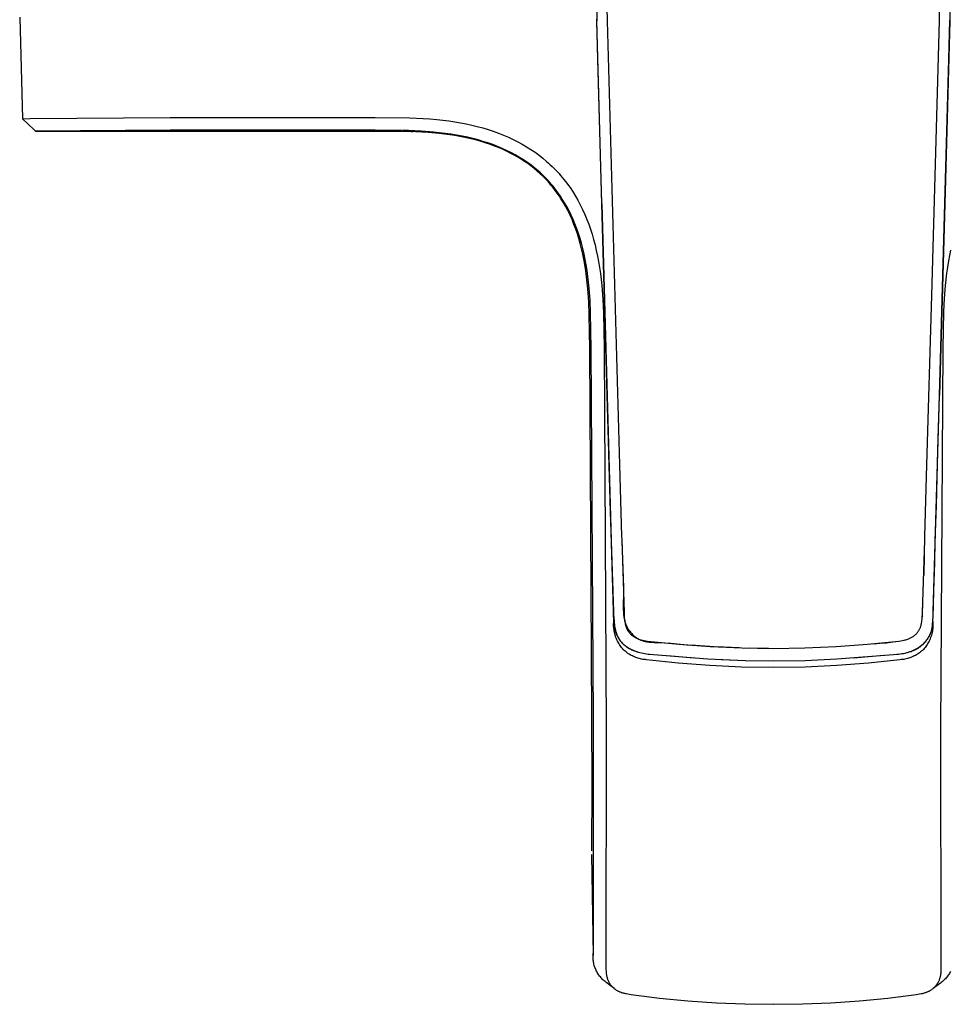
# Model space of a CAD drawing. Units: millimetres. Extents: x -267 to 289, y -263 to 172.
# Drawn here: x 86 to 202, y -263 to -141 of the extents above; entities that cross this region are included whole.
import ezdxf

# ---------------------------------------------------------------- set-up
doc = ezdxf.new("R2010")
doc.units = ezdxf.units.MM
doc.header["$MEASUREMENT"] = 0
doc.layers.add('Default', color=7, linetype='Continuous', true_color=0x000000)

msp = doc.modelspace()

# ---------------------------------------------------------------- linework, layer by layer
at = {"layer": 'Default', "color": 7, "true_color": 0xffffff}
for p, q in [((158.23, -138.06), (158.26, -140.98)), ((159.52, -139.36), (159.56, -140.98)), ((200.87, -140.98), (200.9, -139.32)), ((202.21, -138.8), (202.17, -140.98)), ((86.47, -140.52), (86.8, -153.14)), ((158.26, -141.01), (158.25, -140.75)), ((158.38, -145.73), (158.25, -140.89)), ((158.89, -163.72), (158.26, -141.01)), ((159.56, -140.98), (161.1, -196.17)), ((199.92, -175.13), (200.87, -140.98)), ((202.17, -140.98), (201.54, -163.72)), ((202.05, -145.73), (202.18, -140.89)), ((159.53, -187.53), (158.38, -145.73)), ((200.9, -187.53), (202.05, -145.73)), ((87.78, -153.12), (105.2, -152.99)), ((105.2, -152.99), (130.68, -152.98)), ((130.68, -152.98), (134.96, -153.03)), ((134.96, -153.03), (136.65, -153.11)), ((86.8, -153.14), (87.78, -153.12)), ((86.8, -153.14), (88.21, -154.49)), ((136.65, -153.11), (137.49, -153.17)), ((137.49, -153.17), (138.34, -153.25)), ((138.34, -153.25), (139.09, -153.33)), ((139.09, -153.33), (139.84, -153.42)), ((139.84, -153.42), (140.58, -153.53)), ((140.58, -153.53), (141.32, -153.66)), ((141.32, -153.66), (142.02, -153.79)), ((142.02, -153.79), (142.71, -153.94)), ((142.71, -153.94), (143.39, -154.11)), ((143.39, -154.11), (144.08, -154.29)), ((88.21, -154.49), (88.42, -154.69)), ((105.21, -154.57), (88.42, -154.69)), ((88.42, -154.69), (133.93, -154.69)), ((130.68, -154.57), (105.21, -154.57)), ((134.84, -154.62), (130.68, -154.57)), ((130.7, -154.67), (130.68, -154.67)), ((130.68, -154.67), (131.06, -154.68)), ((130.72, -154.68), (130.7, -154.67)), ((130.74, -154.68), (130.72, -154.68)), ((130.76, -154.69), (130.74, -154.68)), ((130.79, -154.69), (130.76, -154.69)), ((130.81, -154.7), (130.79, -154.69)), ((130.83, -154.7), (130.81, -154.7)), ((130.85, -154.7), (130.83, -154.7)), ((130.88, -154.7), (130.85, -154.7)), ((130.9, -154.7), (130.88, -154.7)), ((130.92, -154.7), (130.9, -154.7)), ((130.95, -154.7), (130.92, -154.7)), ((130.97, -154.7), (130.95, -154.7)), ((130.99, -154.69), (130.97, -154.7)), ((131.01, -154.69), (130.99, -154.69)), ((131.04, -154.69), (131.01, -154.69)), ((131.06, -154.68), (131.04, -154.69)), ((131.06, -154.68), (134.97, -154.72)), ((133.52, -154.69), (133.82, -154.69)), ((133.82, -154.69), (133.95, -154.69)), ((135.7, -154.75), (134.11, -154.69)), ((136.39, -154.69), (134.84, -154.62)), ((135.16, -154.72), (135.4, -154.73)), ((137.3, -154.84), (135.7, -154.75)), ((137.93, -154.81), (136.39, -154.69)), ((138.64, -154.97), (137.3, -154.84)), ((138.66, -154.88), (137.93, -154.81)), ((139.31, -155.05), (138.64, -154.97)), ((139.38, -154.97), (138.66, -154.88)), ((139.97, -155.14), (139.31, -155.05)), ((140.1, -155.07), (139.38, -154.97)), ((140.59, -155.23), (139.97, -155.14)), ((140.82, -155.18), (140.1, -155.07)), ((141.21, -155.34), (140.59, -155.23)), ((141.49, -155.31), (140.82, -155.18)), ((141.83, -155.46), (141.21, -155.34)), ((142.16, -155.45), (141.49, -155.31)), ((142.44, -155.6), (141.83, -155.46)), ((142.83, -155.6), (142.16, -155.45)), ((144.08, -154.29), (144.73, -154.49)), ((144.73, -154.49), (145.38, -154.7)), ((145.38, -154.7), (146.02, -154.93)), ((146.02, -154.93), (146.66, -155.18)), ((146.66, -155.18), (147.26, -155.44)), ((147.26, -155.44), (147.86, -155.72)), ((142.96, -155.72), (142.44, -155.6)), ((143.49, -155.78), (142.83, -155.6)), ((143.48, -155.86), (142.96, -155.72)), ((144, -156.01), (143.48, -155.86)), ((144.1, -155.95), (143.49, -155.78)), ((144.51, -156.17), (144, -156.01)), ((144.71, -156.15), (144.1, -155.95)), ((145.02, -156.34), (144.51, -156.17)), ((145.31, -156.36), (144.71, -156.15)), ((145.52, -156.53), (145.02, -156.34)), ((145.9, -156.59), (145.31, -156.36)), ((146.02, -156.72), (145.52, -156.53)), ((146.47, -156.82), (145.9, -156.59)), ((146.52, -156.94), (146.02, -156.72)), ((147.86, -155.72), (148.45, -156.01)), ((148.45, -156.01), (148.98, -156.31)), ((148.98, -156.31), (149.53, -156.63)), ((149.53, -156.63), (150.07, -156.97)), ((147.03, -157.08), (146.47, -156.82)), ((147.01, -157.16), (146.52, -156.94)), ((147.49, -157.4), (147.01, -157.16)), ((147.58, -157.35), (147.03, -157.08)), ((147.96, -157.65), (147.49, -157.4)), ((148.12, -157.64), (147.58, -157.35)), ((148.43, -157.91), (147.96, -157.65)), ((148.64, -157.94), (148.12, -157.64)), ((148.85, -158.17), (148.43, -157.91)), ((149.14, -158.25), (148.64, -157.94)), ((150.07, -156.97), (150.58, -157.31)), ((150.58, -157.31), (151.07, -157.67)), ((151.07, -157.67), (151.55, -158.05)), ((149.26, -158.44), (148.85, -158.17)), ((149.38, -158.42), (149.14, -158.25)), ((149.67, -158.72), (149.26, -158.44)), ((149.63, -158.58), (149.38, -158.42)), ((149.87, -158.76), (149.63, -158.58)), ((150.07, -159.01), (149.67, -158.72)), ((150.11, -158.93), (149.87, -158.76)), ((150.46, -159.33), (150.07, -159.01)), ((150.33, -159.11), (150.11, -158.93)), ((150.55, -159.28), (150.33, -159.11)), ((151.55, -158.05), (152.02, -158.45)), ((152.02, -158.45), (152.25, -158.65)), ((152.25, -158.65), (152.47, -158.86)), ((152.47, -158.86), (152.7, -159.07)), ((152.7, -159.07), (152.91, -159.28)), ((150.85, -159.65), (150.46, -159.33)), ((150.77, -159.47), (150.55, -159.28)), ((150.99, -159.65), (150.77, -159.47)), ((151.23, -159.99), (150.85, -159.65)), ((151.2, -159.84), (150.99, -159.65)), ((151.41, -160.03), (151.2, -159.84)), ((151.6, -160.34), (151.23, -159.99)), ((151.62, -160.23), (151.41, -160.03)), ((151.8, -160.55), (151.6, -160.34)), ((151.82, -160.43), (151.62, -160.23)), ((152.91, -159.28), (153.13, -159.51)), ((153.13, -159.51), (153.35, -159.73)), ((153.35, -159.73), (153.56, -159.96)), ((153.56, -159.96), (153.76, -160.2)), ((153.76, -160.2), (153.96, -160.43)), ((151.99, -160.75), (151.8, -160.55)), ((152.02, -160.63), (151.82, -160.43)), ((152.19, -160.96), (151.99, -160.75)), ((152.21, -160.84), (152.02, -160.63)), ((152.37, -161.17), (152.19, -160.96)), ((152.4, -161.05), (152.21, -160.84)), ((152.56, -161.39), (152.37, -161.17)), ((152.59, -161.27), (152.4, -161.05)), ((152.74, -161.61), (152.56, -161.39)), ((152.77, -161.48), (152.59, -161.27)), ((152.92, -161.83), (152.74, -161.61)), ((152.95, -161.71), (152.77, -161.48)), ((153.96, -160.43), (154.16, -160.68)), ((154.16, -160.68), (154.54, -161.17)), ((154.54, -161.17), (154.74, -161.43)), ((154.74, -161.43), (154.93, -161.7)), ((153.09, -162.05), (152.92, -161.83)), ((153.13, -161.93), (152.95, -161.71)), ((153.26, -162.29), (153.09, -162.05)), ((153.3, -162.16), (153.13, -161.93)), ((153.43, -162.52), (153.26, -162.29)), ((153.47, -162.4), (153.3, -162.16)), ((153.6, -162.76), (153.43, -162.52)), ((153.64, -162.64), (153.47, -162.4)), ((153.76, -163.01), (153.6, -162.76)), ((153.81, -162.88), (153.64, -162.64)), ((154.93, -161.7), (155.32, -162.29)), ((155.32, -162.29), (155.62, -162.77)), ((155.62, -162.77), (155.9, -163.26)), ((154.06, -163.5), (153.76, -163.01)), ((153.97, -163.13), (153.81, -162.88)), ((154.26, -163.6), (153.97, -163.13)), ((154.36, -164.01), (154.06, -163.5)), ((154.53, -164.07), (154.26, -163.6)), ((154.51, -164.28), (154.36, -164.01)), ((154.81, -164.59), (154.53, -164.07)), ((155.9, -163.26), (156.21, -163.84)), ((156.21, -163.84), (156.5, -164.44)), ((158.89, -163.72), (160.06, -205.62)), ((159.55, -187.53), (158.89, -163.72)), ((200.88, -187.53), (201.54, -163.72)), ((201.55, -163.72), (200.9, -187.53)), ((201.54, -163.72), (201.55, -163.72)), ((154.65, -164.56), (154.51, -164.28)), ((154.93, -165.12), (154.65, -164.56)), ((155.07, -165.13), (154.81, -164.59)), ((155.18, -165.69), (154.93, -165.12)), ((155.31, -165.67), (155.07, -165.13)), ((156.5, -164.44), (156.77, -165.04)), ((156.77, -165.04), (157.02, -165.65)), ((155.42, -166.28), (155.18, -165.69)), ((155.54, -166.21), (155.31, -165.67)), ((155.64, -166.86), (155.42, -166.28)), ((155.76, -166.81), (155.54, -166.21)), ((157.02, -165.65), (157.26, -166.26)), ((157.26, -166.26), (157.48, -166.88)), ((155.84, -167.46), (155.64, -166.86)), ((155.97, -167.41), (155.76, -166.81)), ((156.03, -168.05), (155.84, -167.46)), ((156.17, -168.02), (155.97, -167.41)), ((157.48, -166.88), (157.68, -167.51)), ((157.68, -167.51), (157.86, -168.14)), ((156.2, -168.66), (156.03, -168.05)), ((156.34, -168.63), (156.17, -168.02)), ((156.36, -169.31), (156.2, -168.66)), ((156.51, -169.29), (156.34, -168.63)), ((157.86, -168.14), (158.04, -168.83)), ((158.04, -168.83), (158.2, -169.51)), ((156.51, -169.96), (156.36, -169.31)), ((156.67, -169.96), (156.51, -169.29)), ((156.65, -170.62), (156.51, -169.96)), ((156.8, -170.63), (156.67, -169.96)), ((158.2, -169.51), (158.35, -170.21)), ((202.05, -170.82), (202.18, -170.14)), ((202.18, -170.14), (202.32, -169.47)), ((156.76, -171.28), (156.65, -170.62)), ((156.88, -172.04), (156.76, -171.28)), ((156.93, -171.3), (156.8, -170.63)), ((157.04, -172.02), (156.93, -171.3)), ((158.35, -170.21), (158.47, -170.9)), ((158.47, -170.9), (158.6, -171.64)), ((201.92, -171.58), (202.05, -170.82)), ((156.98, -172.79), (156.88, -172.04)), ((157.14, -172.74), (157.04, -172.02)), ((158.6, -171.64), (158.7, -172.39)), ((158.7, -172.39), (158.79, -173.14)), ((201.72, -173.11), (201.81, -172.34)), ((201.81, -172.34), (201.92, -171.58)), ((157.07, -173.55), (156.98, -172.79)), ((157.14, -174.31), (157.07, -173.55)), ((157.23, -173.46), (157.14, -172.74)), ((157.3, -174.19), (157.23, -173.46)), ((158.79, -173.14), (158.87, -173.89)), ((201.64, -173.88), (201.72, -173.11)), ((157.26, -175.91), (157.14, -174.31)), ((157.42, -175.73), (157.3, -174.19)), ((158.87, -173.89), (159, -175.58)), ((201.51, -175.5), (201.64, -173.88)), ((157.33, -177.53), (157.26, -175.91)), ((157.49, -177.28), (157.42, -175.73)), ((159, -175.58), (159.08, -177.27)), ((199.33, -196.17), (199.92, -175.13)), ((201.43, -177.13), (201.51, -175.5)), ((157.39, -181.7), (157.33, -177.53)), ((157.56, -181.7), (157.49, -177.28)), ((159.08, -177.27), (159.16, -181.69)), ((201.35, -181.69), (201.43, -177.13)), ((157.61, -219.59), (157.39, -181.7)), ((157.83, -227.74), (157.56, -181.7)), ((159.16, -181.69), (159.43, -229.06)), ((201.07, -229.05), (201.35, -181.69)), ((159.53, -187.53), (159.73, -194.79)), ((160.36, -215.77), (159.53, -187.53)), ((200.11, -214.58), (200.9, -187.53)), ((200.11, -214.45), (200.9, -187.53)), ((200.69, -194.37), (200.88, -187.53)), ((200.9, -187.53), (200.88, -187.53)), ((200.5, -201.25), (200.69, -194.37)), ((159.73, -194.79), (159.94, -202.03)), ((161.1, -196.17), (161.35, -205.03)), ((199.07, -205.03), (199.33, -196.17)), ((159.94, -202.03), (160.36, -215.65)), ((200.37, -205.62), (200.5, -201.25)), ((160.06, -205.62), (160.14, -208.32)), ((161.35, -205.03), (161.37, -205.46)), ((161.37, -205.46), (161.65, -214.55)), ((161.37, -205.63), (161.58, -211.49)), ((198.78, -214.55), (199.06, -205.54)), ((199.06, -205.54), (199.07, -205.03)), ((200.29, -208.32), (200.37, -205.62)), ((199, -207.47), (198.93, -209.88)), ((160.14, -208.32), (160.25, -211.83)), ((200.18, -211.83), (200.29, -208.32)), ((161.58, -211.49), (161.58, -211.89)), ((160.25, -211.83), (160.34, -214.77)), ((161.58, -212.29), (161.55, -213.48)), ((161.58, -211.89), (161.58, -212.29)), ((200.13, -213.57), (200.18, -211.83)), ((161.55, -213.48), (161.54, -213.88)), ((161.54, -213.88), (161.55, -214.08)), ((161.55, -214.08), (161.55, -214.27)), ((198.73, -215.43), (198.81, -213.56)), ((200.1, -215.11), (200.13, -213.57)), ((160.36, -215.65), (160.33, -214.66)), ((160.34, -214.77), (160.37, -215.19)), ((160.36, -215.31), (160.37, -215.7)), ((160.37, -215.19), (160.4, -215.61)), ((161.55, -214.27), (161.56, -214.47)), ((161.56, -214.47), (161.58, -214.66)), ((161.58, -214.66), (161.6, -214.86)), ((161.6, -214.86), (161.63, -215.05)), ((161.63, -215.05), (161.64, -215.14)), ((161.64, -215.14), (161.66, -215.24)), ((161.65, -214.55), (161.67, -214.99)), ((161.66, -215.24), (161.68, -215.33)), ((161.67, -214.99), (161.68, -215.21)), ((161.68, -215.21), (161.7, -215.43)), ((161.68, -215.33), (161.7, -215.43)), ((161.7, -215.43), (161.72, -215.57)), ((161.7, -215.43), (161.73, -215.55)), ((198.71, -215.57), (198.73, -215.43)), ((198.73, -215.43), (198.75, -215.21)), ((198.75, -215.21), (198.76, -214.99)), ((198.76, -214.99), (198.78, -214.55)), ((200.06, -215.7), (200.07, -215.31)), ((200.08, -215.53), (200.1, -215.11)), ((160.35, -215.93), (160.36, -215.77)), ((160.35, -216.09), (160.35, -215.93)), ((160.35, -216.25), (160.35, -216.09)), ((160.36, -216.41), (160.35, -216.25)), ((160.38, -216.57), (160.36, -216.41)), ((160.37, -215.7), (160.38, -215.9)), ((160.38, -215.9), (160.4, -216.1)), ((160.4, -216.73), (160.38, -216.57)), ((160.4, -215.61), (160.42, -215.81)), ((160.4, -216.1), (160.42, -216.22)), ((160.42, -215.81), (160.45, -216.02)), ((160.42, -216.22), (160.43, -216.35)), ((160.43, -216.35), (160.46, -216.47)), ((160.45, -216.02), (160.47, -216.22)), ((160.46, -216.47), (160.48, -216.59)), ((160.47, -216.22), (160.51, -216.42)), ((160.48, -216.59), (160.51, -216.72)), ((160.51, -216.42), (160.55, -216.61)), ((160.51, -216.72), (160.55, -216.84)), ((160.55, -216.61), (160.57, -216.71)), ((160.57, -216.71), (160.59, -216.8)), ((161.72, -215.57), (161.74, -215.72)), ((161.73, -215.55), (161.76, -215.67)), ((161.74, -215.72), (161.77, -215.86)), ((161.76, -215.67), (161.79, -215.79)), ((161.77, -215.86), (161.8, -216.01)), ((161.79, -215.79), (161.83, -215.91)), ((161.8, -216.01), (161.82, -216.09)), ((161.82, -216.09), (161.84, -216.17)), ((161.83, -215.91), (161.88, -216.02)), ((161.84, -216.17), (161.87, -216.26)), ((161.87, -216.26), (161.9, -216.34)), ((161.88, -216.02), (161.92, -216.14)), ((161.9, -216.34), (161.93, -216.42)), ((161.92, -216.14), (161.98, -216.25)), ((161.93, -216.42), (161.97, -216.5)), ((161.97, -216.5), (162, -216.58)), ((161.98, -216.25), (162.03, -216.36)), ((162, -216.58), (162.04, -216.66)), ((162.03, -216.36), (162.09, -216.47)), ((162.04, -216.66), (162.09, -216.73)), ((162.09, -216.47), (162.15, -216.58)), ((162.15, -216.58), (162.22, -216.68)), ((162.22, -216.68), (162.29, -216.78)), ((198.33, -216.76), (198.37, -216.69)), ((198.37, -216.69), (198.41, -216.61)), ((198.41, -216.61), (198.45, -216.54)), ((198.45, -216.54), (198.48, -216.47)), ((198.48, -216.47), (198.51, -216.39)), ((198.51, -216.39), (198.54, -216.32)), ((198.54, -216.32), (198.57, -216.24)), ((198.57, -216.24), (198.59, -216.16)), ((198.59, -216.16), (198.61, -216.09)), ((198.61, -216.09), (198.63, -216.01)), ((198.63, -216.01), (198.66, -215.86)), ((198.66, -215.86), (198.69, -215.72)), ((198.69, -215.72), (198.71, -215.57)), ((199.88, -216.84), (199.92, -216.72)), ((199.9, -216.8), (199.92, -216.71)), ((199.92, -216.72), (199.95, -216.59)), ((199.92, -216.71), (199.94, -216.61)), ((199.94, -216.61), (199.96, -216.52)), ((199.95, -216.59), (199.97, -216.47)), ((199.96, -216.52), (199.98, -216.42)), ((199.97, -216.47), (199.99, -216.35)), ((199.98, -216.42), (200, -216.33)), ((199.99, -216.35), (200.01, -216.22)), ((200, -216.33), (200.03, -216.13)), ((200.01, -216.22), (200.03, -216.1)), ((200.03, -216.1), (200.04, -215.9)), ((200.03, -216.13), (200.05, -215.93)), ((200.05, -216.57), (200.03, -216.73)), ((200.04, -215.9), (200.06, -215.7)), ((200.05, -215.93), (200.07, -215.73)), ((200.06, -216.41), (200.05, -216.57)), ((200.07, -216.25), (200.06, -216.41)), ((200.07, -215.73), (200.08, -215.53)), ((200.07, -215.68), (200.07, -215.77)), ((200.07, -215.77), (200.08, -215.93)), ((200.08, -216.09), (200.07, -216.25)), ((200.08, -215.93), (200.08, -216.09)), ((160.43, -216.88), (160.4, -216.73)), ((160.46, -217.04), (160.43, -216.88)), ((160.5, -217.19), (160.46, -217.04)), ((160.54, -217.35), (160.5, -217.19)), ((160.59, -217.5), (160.54, -217.35)), ((160.55, -216.84), (160.59, -216.96)), ((160.59, -216.8), (160.62, -216.9)), ((160.59, -216.96), (160.63, -217.08)), ((160.64, -217.65), (160.59, -217.5)), ((160.62, -216.9), (160.65, -216.99)), ((160.63, -217.08), (160.67, -217.19)), ((160.7, -217.8), (160.64, -217.65)), ((160.65, -216.99), (160.68, -217.08)), ((160.67, -217.19), (160.72, -217.31)), ((160.68, -217.08), (160.71, -217.17)), ((160.76, -217.95), (160.7, -217.8)), ((160.71, -217.17), (160.74, -217.26)), ((160.72, -217.31), (160.78, -217.42)), ((160.74, -217.26), (160.77, -217.35)), ((160.83, -218.09), (160.76, -217.95)), ((160.77, -217.35), (160.81, -217.44)), ((160.78, -217.42), (160.84, -217.53)), ((160.81, -217.44), (160.85, -217.52)), ((160.84, -217.53), (160.9, -217.64)), ((160.85, -217.52), (160.89, -217.61)), ((160.89, -217.61), (160.93, -217.69)), ((160.9, -217.64), (160.96, -217.75)), ((160.93, -217.69), (160.98, -217.77)), ((160.96, -217.75), (161.03, -217.86)), ((160.98, -217.77), (161.03, -217.85)), ((161.03, -217.85), (161.08, -217.92)), ((161.03, -217.86), (161.11, -217.96)), ((161.08, -217.93), (161.14, -218.01)), ((162.09, -216.73), (162.13, -216.81)), ((162.13, -216.81), (162.18, -216.88)), ((162.18, -216.88), (162.23, -216.95)), ((162.23, -216.95), (162.28, -217.02)), ((162.28, -217.02), (162.33, -217.08)), ((162.29, -216.78), (162.36, -216.88)), ((162.33, -217.08), (162.37, -217.13)), ((162.36, -216.88), (162.44, -216.98)), ((162.37, -217.13), (162.42, -217.18)), ((162.42, -217.18), (162.47, -217.23)), ((162.44, -216.98), (162.52, -217.08)), ((162.47, -217.23), (162.52, -217.28)), ((162.52, -217.08), (162.6, -217.17)), ((162.52, -217.28), (162.59, -217.34)), ((162.59, -217.34), (162.66, -217.4)), ((162.6, -217.17), (162.69, -217.26)), ((162.66, -217.4), (162.74, -217.46)), ((162.69, -217.26), (162.78, -217.34)), ((162.74, -217.46), (162.81, -217.51)), ((162.78, -217.34), (162.87, -217.43)), ((162.81, -217.51), (162.89, -217.57)), ((162.87, -217.43), (162.96, -217.51)), ((162.89, -217.57), (162.97, -217.62)), ((162.96, -217.51), (163.06, -217.58)), ((162.97, -217.62), (163.05, -217.66)), ((163.05, -217.66), (163.13, -217.71)), ((163.06, -217.58), (163.16, -217.66)), ((163.13, -217.71), (163.21, -217.75)), ((163.16, -217.66), (163.26, -217.73)), ((163.21, -217.75), (163.3, -217.79)), ((163.26, -217.73), (163.37, -217.79)), ((163.3, -217.79), (163.39, -217.82)), ((163.37, -217.79), (163.47, -217.86)), ((163.39, -217.82), (163.47, -217.86)), ((163.47, -217.86), (163.56, -217.9)), ((163.47, -217.86), (163.57, -217.89)), ((163.56, -217.9), (163.64, -217.93)), ((163.57, -217.89), (163.66, -217.92)), ((163.64, -217.93), (163.73, -217.97)), ((163.66, -217.92), (163.76, -217.95)), ((163.76, -217.95), (163.86, -217.97)), ((196.6, -217.96), (196.72, -217.93)), ((196.72, -217.93), (196.84, -217.9)), ((196.84, -217.9), (196.95, -217.86)), ((196.95, -217.86), (197.04, -217.82)), ((197.04, -217.82), (197.13, -217.79)), ((197.13, -217.79), (197.21, -217.75)), ((197.21, -217.75), (197.3, -217.71)), ((197.3, -217.71), (197.38, -217.66)), ((197.38, -217.66), (197.46, -217.62)), ((197.46, -217.62), (197.54, -217.57)), ((197.54, -217.57), (197.62, -217.51)), ((197.62, -217.51), (197.69, -217.46)), ((197.69, -217.46), (197.77, -217.4)), ((197.77, -217.4), (197.84, -217.34)), ((197.84, -217.34), (197.91, -217.28)), ((197.91, -217.28), (197.96, -217.23)), ((197.96, -217.23), (198.01, -217.18)), ((198.01, -217.18), (198.06, -217.13)), ((198.06, -217.13), (198.1, -217.08)), ((198.1, -217.08), (198.15, -217.02)), ((198.15, -217.02), (198.2, -216.96)), ((198.2, -216.96), (198.25, -216.89)), ((198.25, -216.89), (198.29, -216.82)), ((198.29, -216.82), (198.33, -216.76)), ((199.31, -217.96), (199.37, -217.89)), ((199.32, -217.96), (199.4, -217.86)), ((199.37, -217.89), (199.42, -217.81)), ((199.4, -217.86), (199.46, -217.75)), ((199.42, -217.81), (199.47, -217.74)), ((199.46, -217.75), (199.53, -217.64)), ((199.47, -217.74), (199.52, -217.67)), ((199.52, -217.66), (199.56, -217.6)), ((199.53, -217.64), (199.59, -217.53)), ((199.56, -217.6), (199.59, -217.54)), ((199.59, -217.53), (199.65, -217.42)), ((199.59, -217.54), (199.63, -217.48)), ((199.67, -217.95), (199.6, -218.09)), ((199.63, -217.48), (199.66, -217.42)), ((199.65, -217.42), (199.7, -217.31)), ((199.66, -217.42), (199.7, -217.33)), ((199.73, -217.8), (199.67, -217.95)), ((199.7, -217.31), (199.75, -217.19)), ((199.7, -217.33), (199.74, -217.25)), ((199.79, -217.65), (199.73, -217.8)), ((199.74, -217.25), (199.77, -217.16)), ((199.75, -217.19), (199.8, -217.08)), ((199.77, -217.16), (199.81, -217.07)), ((199.84, -217.5), (199.79, -217.65)), ((199.8, -217.08), (199.84, -216.96)), ((199.81, -217.07), (199.84, -216.98)), ((199.84, -216.96), (199.88, -216.84)), ((199.84, -216.98), (199.87, -216.89)), ((199.89, -217.35), (199.84, -217.5)), ((199.87, -216.89), (199.9, -216.8)), ((199.93, -217.19), (199.89, -217.35)), ((199.97, -217.04), (199.93, -217.19)), ((200, -216.88), (199.97, -217.04)), ((200.03, -216.73), (200, -216.88)), ((160.9, -218.23), (160.83, -218.09)), ((160.98, -218.37), (160.9, -218.23)), ((161.07, -218.51), (160.98, -218.37)), ((161.15, -218.64), (161.07, -218.51)), ((161.11, -217.96), (161.18, -218.06)), ((161.14, -218.01), (161.21, -218.1)), ((161.25, -218.77), (161.15, -218.64)), ((161.18, -218.06), (161.26, -218.16)), ((161.21, -218.1), (161.27, -218.18)), ((161.34, -218.9), (161.25, -218.77)), ((161.26, -218.16), (161.34, -218.25)), ((161.27, -218.18), (161.34, -218.26)), ((161.34, -218.25), (161.43, -218.35)), ((161.34, -218.26), (161.41, -218.33)), ((161.44, -219.02), (161.34, -218.9)), ((161.41, -218.33), (161.49, -218.41)), ((161.43, -218.35), (161.51, -218.43)), ((161.55, -219.14), (161.44, -219.02)), ((161.5, -218.42), (161.55, -218.47)), ((161.51, -218.43), (161.59, -218.51)), ((161.55, -218.47), (161.61, -218.51)), ((161.66, -219.25), (161.55, -219.14)), ((161.59, -218.51), (161.68, -218.58)), ((161.61, -218.51), (161.66, -218.56)), ((161.66, -218.56), (161.71, -218.6)), ((161.68, -218.58), (161.77, -218.66)), ((161.71, -218.6), (161.77, -218.65)), ((161.77, -218.65), (161.83, -218.69)), ((161.77, -218.66), (161.86, -218.73)), ((161.83, -218.69), (161.89, -218.73)), ((161.86, -218.73), (161.95, -218.8)), ((161.89, -218.73), (161.94, -218.77)), ((161.94, -218.77), (162, -218.81)), ((161.95, -218.8), (162.05, -218.87)), ((162, -218.81), (162.07, -218.85)), ((162.05, -218.87), (162.16, -218.94)), ((162.07, -218.85), (162.19, -218.93)), ((162.16, -218.94), (162.26, -219)), ((162.19, -218.93), (162.32, -219)), ((162.26, -219), (162.37, -219.06)), ((162.32, -219), (162.45, -219.07)), ((162.37, -219.06), (162.48, -219.12)), ((162.45, -219.07), (162.59, -219.14)), ((162.48, -219.12), (162.59, -219.18)), ((162.59, -219.14), (162.72, -219.2)), ((163.73, -217.97), (163.82, -218)), ((163.82, -218), (163.91, -218.03)), ((163.86, -217.97), (163.95, -217.99)), ((163.91, -218.03), (164.01, -218.06)), ((163.95, -217.99), (164.16, -218.03)), ((164.01, -218.06), (164.1, -218.09)), ((164.1, -218.09), (164.19, -218.11)), ((164.16, -218.03), (164.37, -218.06)), ((164.19, -218.11), (164.29, -218.13)), ((164.29, -218.13), (164.39, -218.15)), ((164.37, -218.06), (164.58, -218.09)), ((164.39, -218.15), (164.48, -218.17)), ((164.48, -218.17), (164.58, -218.18)), ((164.58, -218.09), (168.48, -218.48)), ((164.58, -218.18), (164.78, -218.21)), ((164.78, -218.21), (164.98, -218.23)), ((164.98, -218.23), (165.19, -218.25)), ((165.19, -218.25), (165.4, -218.26)), ((165.4, -218.26), (166.66, -218.31)), ((166.66, -218.31), (167.48, -218.36)), ((167.48, -218.36), (169.89, -218.6)), ((168.48, -218.48), (172.38, -218.77)), ((172.87, -218.8), (169.94, -218.6)), ((172.38, -218.77), (176.3, -218.94)), ((175.96, -218.93), (173.13, -218.81)), ((176.3, -218.94), (180.21, -219)), ((179.62, -219), (177.2, -218.96)), ((180.21, -219), (184.13, -218.94)), ((184.13, -218.94), (188.05, -218.77)), ((188.05, -218.77), (191.95, -218.48)), ((191.95, -218.48), (195.85, -218.09)), ((192.69, -218.42), (193.49, -218.37)), ((193.49, -218.37), (194.28, -218.3)), ((194.28, -218.3), (195.07, -218.2)), ((195.07, -218.2), (195.85, -218.09)), ((195.85, -218.09), (196.06, -218.06)), ((196.06, -218.06), (196.27, -218.03)), ((196.27, -218.03), (196.48, -217.99)), ((196.48, -217.99), (196.6, -217.96)), ((197.74, -219.19), (197.82, -219.15)), ((197.82, -219.15), (197.91, -219.11)), ((197.83, -219.18), (197.95, -219.12)), ((197.91, -219.11), (197.99, -219.06)), ((197.95, -219.12), (198.06, -219.06)), ((197.99, -219.06), (198.07, -219.02)), ((198.06, -219.06), (198.17, -219)), ((198.07, -219.02), (198.15, -218.97)), ((198.15, -218.97), (198.23, -218.92)), ((198.17, -219), (198.27, -218.94)), ((198.23, -218.92), (198.31, -218.87)), ((198.27, -218.94), (198.38, -218.87)), ((198.31, -218.87), (198.39, -218.82)), ((198.38, -218.87), (198.48, -218.8)), ((198.39, -218.82), (198.46, -218.76)), ((198.46, -218.76), (198.54, -218.71)), ((198.48, -218.8), (198.57, -218.73)), ((198.54, -218.71), (198.61, -218.65)), ((198.57, -218.73), (198.66, -218.66)), ((198.61, -218.65), (198.68, -218.6)), ((198.66, -218.66), (198.75, -218.58)), ((198.68, -218.6), (198.75, -218.54)), ((198.75, -218.54), (198.82, -218.48)), ((198.75, -218.58), (198.84, -218.51)), ((198.88, -219.14), (198.77, -219.25)), ((198.82, -218.48), (198.89, -218.42)), ((198.84, -218.51), (198.92, -218.43)), ((198.98, -219.02), (198.88, -219.14)), ((198.89, -218.42), (198.96, -218.35)), ((198.92, -218.43), (199, -218.35)), ((198.96, -218.35), (199.02, -218.29)), ((199.09, -218.9), (198.98, -219.02)), ((199, -218.35), (199.08, -218.25)), ((199.02, -218.29), (199.08, -218.23)), ((199.08, -218.25), (199.17, -218.16)), ((199.08, -218.23), (199.14, -218.16)), ((199.18, -218.77), (199.09, -218.9)), ((199.14, -218.16), (199.2, -218.09)), ((199.17, -218.16), (199.25, -218.06)), ((199.27, -218.64), (199.18, -218.77)), ((199.2, -218.09), (199.26, -218.03)), ((199.25, -218.06), (199.32, -217.96)), ((199.26, -218.03), (199.31, -217.96)), ((199.36, -218.51), (199.27, -218.64)), ((199.45, -218.37), (199.36, -218.51)), ((199.52, -218.23), (199.45, -218.37)), ((199.6, -218.09), (199.52, -218.23)), ((157.67, -235.96), (157.61, -219.59)), ((161.78, -219.35), (161.66, -219.25)), ((161.9, -219.45), (161.78, -219.35)), ((162.02, -219.54), (161.9, -219.45)), ((162.14, -219.63), (162.02, -219.54)), ((162.27, -219.72), (162.14, -219.63)), ((162.4, -219.8), (162.27, -219.72)), ((162.54, -219.87), (162.4, -219.8)), ((162.68, -219.94), (162.54, -219.87)), ((162.59, -219.18), (162.71, -219.23)), ((162.81, -220.01), (162.68, -219.94)), ((162.71, -219.23), (162.83, -219.28)), ((162.72, -219.2), (162.86, -219.26)), ((162.96, -220.07), (162.81, -220.01)), ((162.83, -219.28), (162.95, -219.32)), ((162.86, -219.26), (163.01, -219.31)), ((162.95, -219.32), (163.07, -219.36)), ((163.1, -220.13), (162.96, -220.07)), ((163.01, -219.31), (163.15, -219.37)), ((163.07, -219.36), (163.2, -219.4)), ((163.24, -220.18), (163.1, -220.13)), ((163.15, -219.37), (163.3, -219.42)), ((163.2, -219.4), (163.32, -219.44)), ((163.39, -220.23), (163.24, -220.18)), ((163.3, -219.42), (163.45, -219.46)), ((163.32, -219.44), (163.45, -219.47)), ((163.54, -220.27), (163.39, -220.23)), ((163.45, -219.46), (163.6, -219.5)), ((163.45, -219.47), (163.61, -219.51)), ((163.69, -220.31), (163.54, -220.27)), ((163.6, -219.5), (163.81, -219.55)), ((163.84, -220.34), (163.69, -220.31)), ((163.81, -219.55), (164.01, -219.6)), ((163.99, -220.37), (163.84, -220.34)), ((164.15, -220.39), (163.99, -220.37)), ((164.01, -219.6), (164.23, -219.64)), ((164.3, -220.4), (164.15, -220.39)), ((164.23, -219.64), (164.44, -219.68)), ((164.44, -219.68), (164.65, -219.71)), ((164.65, -219.71), (164.87, -219.74)), ((164.87, -219.74), (165.3, -219.78)), ((165.3, -219.78), (172.06, -220.31)), ((167.04, -219.9), (170.34, -220.19)), ((172.06, -220.31), (176.72, -220.51)), ((184.17, -220.49), (188.12, -220.32)), ((188.12, -220.32), (195.17, -219.78)), ((190.25, -220.17), (193.94, -219.85)), ((195.17, -219.78), (195.59, -219.74)), ((195.59, -219.74), (195.8, -219.72)), ((195.8, -219.72), (196.01, -219.69)), ((196.01, -219.69), (196.22, -219.66)), ((196.28, -220.39), (196.13, -220.4)), ((196.22, -219.66), (196.42, -219.62)), ((196.44, -220.37), (196.28, -220.39)), ((196.42, -219.62), (196.62, -219.58)), ((196.59, -220.34), (196.44, -220.37)), ((196.74, -220.31), (196.59, -220.34)), ((196.62, -219.58), (196.82, -219.53)), ((196.89, -220.27), (196.74, -220.31)), ((196.82, -219.53), (196.92, -219.5)), ((197.04, -220.23), (196.89, -220.27)), ((196.92, -219.5), (197.02, -219.47)), ((197.02, -219.47), (197.12, -219.44)), ((197.18, -220.18), (197.04, -220.23)), ((197.12, -219.44), (197.22, -219.41)), ((197.33, -220.13), (197.18, -220.18)), ((197.22, -219.41), (197.35, -219.37)), ((197.22, -219.41), (197.31, -219.37)), ((197.31, -219.37), (197.4, -219.34)), ((197.47, -220.07), (197.33, -220.13)), ((197.35, -219.37), (197.47, -219.32)), ((197.4, -219.34), (197.48, -219.31)), ((197.47, -219.32), (197.6, -219.28)), ((197.61, -220.01), (197.47, -220.07)), ((197.48, -219.31), (197.57, -219.27)), ((197.57, -219.27), (197.66, -219.23)), ((197.6, -219.28), (197.72, -219.23)), ((197.75, -219.94), (197.61, -220.01)), ((197.66, -219.23), (197.74, -219.19)), ((197.72, -219.23), (197.83, -219.18)), ((197.89, -219.87), (197.75, -219.94)), ((198.02, -219.8), (197.89, -219.87)), ((198.16, -219.72), (198.02, -219.8)), ((198.28, -219.63), (198.16, -219.72)), ((198.41, -219.54), (198.28, -219.63)), ((198.53, -219.45), (198.41, -219.54)), ((198.65, -219.35), (198.53, -219.45)), ((198.77, -219.25), (198.65, -219.35)), ((164.45, -220.41), (164.3, -220.4)), ((168.38, -220.84), (164.45, -220.41)), ((172.32, -221.15), (168.38, -220.84)), ((176.26, -221.32), (172.32, -221.15)), ((173.79, -220.4), (176.76, -220.51)), ((180.21, -221.37), (176.26, -221.32)), ((176.76, -220.51), (180.21, -220.55)), ((180.21, -220.55), (184.17, -220.49)), ((184.16, -221.32), (180.21, -221.37)), ((188.11, -221.15), (184.16, -221.32)), ((192.05, -220.84), (188.11, -221.15)), ((195.97, -220.41), (192.05, -220.84)), ((196.13, -220.4), (195.97, -220.41)), ((157.83, -256.81), (157.83, -227.74)), ((159.43, -229.06), (159.4, -258.46)), ((201.11, -258.46), (201.07, -229.05)), ((157.66, -244.17), (157.67, -235.96)), ((157.83, -257.2), (157.66, -244.62)), ((157.8, -257.21), (157.81, -257.08)), ((157.81, -257.08), (157.82, -256.94)), ((157.82, -256.94), (157.83, -256.81)), ((157.8, -257.35), (157.8, -257.21)), ((157.8, -257.49), (157.8, -257.35)), ((157.81, -257.62), (157.8, -257.49)), ((157.82, -257.76), (157.81, -257.62)), ((157.84, -257.89), (157.82, -257.76)), ((157.86, -258.03), (157.84, -257.89)), ((157.88, -258.16), (157.86, -258.03)), ((157.91, -258.29), (157.88, -258.16)), ((157.95, -258.42), (157.91, -258.29)), ((157.99, -258.55), (157.95, -258.42)), ((158.03, -258.68), (157.99, -258.55)), ((158.08, -258.81), (158.03, -258.68)), ((158.13, -258.94), (158.08, -258.81)), ((158.19, -259.06), (158.13, -258.94)), ((158.25, -259.18), (158.19, -259.06)), ((158.31, -259.3), (158.25, -259.18)), ((158.38, -259.42), (158.31, -259.3)), ((158.46, -259.54), (158.38, -259.42)), ((158.53, -259.65), (158.46, -259.54)), ((159.4, -258.46), (159.4, -258.97)), ((159.4, -258.97), (159.41, -259.15)), ((159.41, -259.15), (159.42, -259.24)), ((159.42, -259.24), (159.43, -259.34)), ((159.43, -259.34), (159.43, -259.41)), ((159.43, -259.41), (159.44, -259.49)), ((159.44, -259.49), (159.45, -259.57)), ((159.45, -259.57), (159.47, -259.65)), ((201.04, -259.65), (201.06, -259.57)), ((201.06, -259.57), (201.07, -259.49)), ((201.07, -259.49), (201.08, -259.42)), ((201.08, -259.42), (201.09, -259.33)), ((201.09, -259.24), (201.1, -259.07)), ((201.09, -259.33), (201.09, -259.24)), ((201.1, -259.07), (201.11, -258.87)), ((201.11, -258.67), (201.11, -258.46)), ((201.11, -258.87), (201.11, -258.67)), ((202.04, -259.55), (201.97, -259.66)), ((202.12, -259.43), (202.04, -259.55)), ((202.19, -259.31), (202.12, -259.43)), ((202.25, -259.19), (202.19, -259.31)), ((158.61, -259.76), (158.53, -259.65)), ((158.7, -259.86), (158.61, -259.76)), ((158.79, -259.97), (158.7, -259.86)), ((158.88, -260.07), (158.79, -259.97)), ((158.97, -260.17), (158.88, -260.07)), ((159.07, -260.26), (158.97, -260.17)), ((159.17, -260.35), (159.07, -260.26)), ((159.28, -260.44), (159.17, -260.35)), ((159.38, -260.53), (159.28, -260.44)), ((159.49, -260.61), (159.38, -260.53)), ((159.47, -259.65), (159.48, -259.72)), ((159.48, -259.72), (159.5, -259.8)), ((159.97, -260.95), (159.49, -260.61)), ((159.5, -259.8), (159.51, -259.87)), ((159.51, -259.87), (159.54, -259.95)), ((159.54, -259.95), (159.56, -260.02)), ((159.56, -260.02), (159.58, -260.1)), ((159.58, -260.1), (159.61, -260.17)), ((159.61, -260.17), (159.64, -260.24)), ((159.64, -260.24), (159.67, -260.31)), ((159.67, -260.31), (159.7, -260.37)), ((159.7, -260.37), (159.73, -260.44)), ((159.73, -260.44), (159.76, -260.5)), ((159.76, -260.5), (159.8, -260.57)), ((159.8, -260.57), (159.85, -260.64)), ((159.85, -260.64), (159.89, -260.71)), ((159.89, -260.71), (159.94, -260.77)), ((159.94, -260.77), (159.98, -260.83)), ((201, -260.62), (200.54, -260.95)), ((200.54, -260.82), (200.58, -260.76)), ((200.58, -260.76), (200.62, -260.7)), ((200.62, -260.7), (200.67, -260.63)), ((200.67, -260.63), (200.71, -260.57)), ((200.71, -260.57), (200.74, -260.51)), ((200.74, -260.51), (200.78, -260.45)), ((200.78, -260.45), (200.81, -260.38)), ((200.81, -260.38), (200.84, -260.32)), ((200.84, -260.32), (200.87, -260.25)), ((200.87, -260.25), (200.9, -260.17)), ((200.9, -260.17), (200.93, -260.1)), ((200.93, -260.1), (200.95, -260.02)), ((200.95, -260.02), (200.97, -259.95)), ((200.97, -259.95), (200.99, -259.88)), ((200.99, -259.88), (201.01, -259.8)), ((201.11, -260.54), (201, -260.62)), ((201.01, -259.8), (201.03, -259.72)), ((201.03, -259.72), (201.04, -259.65)), ((201.22, -260.45), (201.11, -260.54)), ((201.32, -260.37), (201.22, -260.45)), ((201.43, -260.27), (201.32, -260.37)), ((201.52, -260.18), (201.43, -260.27)), ((201.62, -260.08), (201.52, -260.18)), ((201.71, -259.98), (201.62, -260.08)), ((201.8, -259.88), (201.71, -259.98)), ((201.89, -259.77), (201.8, -259.88)), ((201.97, -259.66), (201.89, -259.77)), ((160.44, -261.31), (159.97, -260.95)), ((159.98, -260.83), (160.02, -260.89)), ((160.02, -260.89), (160.07, -260.95)), ((160.07, -260.95), (160.12, -261)), ((160.12, -261), (160.17, -261.06)), ((160.17, -261.06), (160.22, -261.11)), ((160.22, -261.11), (160.28, -261.16)), ((160.28, -261.16), (160.33, -261.22)), ((160.33, -261.22), (160.39, -261.27)), ((160.39, -261.27), (160.45, -261.32)), ((160.45, -261.32), (160.51, -261.36)), ((160.51, -261.36), (160.57, -261.41)), ((160.57, -261.41), (160.64, -261.45)), ((160.64, -261.45), (160.71, -261.5)), ((160.71, -261.5), (160.78, -261.54)), ((160.78, -261.54), (160.85, -261.58)), ((160.85, -261.58), (160.91, -261.61)), ((160.91, -261.61), (160.97, -261.64)), ((160.97, -261.64), (161.04, -261.67)), ((161.04, -261.67), (161.1, -261.7)), ((161.1, -261.7), (161.17, -261.73)), ((161.17, -261.73), (161.24, -261.76)), ((161.24, -261.76), (161.31, -261.78)), ((161.31, -261.78), (161.38, -261.8)), ((161.38, -261.8), (161.46, -261.83)), ((161.46, -261.83), (161.54, -261.85)), ((161.54, -261.85), (161.62, -261.87)), ((161.62, -261.87), (161.7, -261.89)), ((161.7, -261.89), (161.81, -261.92)), ((161.81, -261.92), (161.91, -261.94)), ((161.91, -261.94), (162.11, -261.97)), ((162.11, -261.97), (162.52, -262.04)), ((197.98, -262.04), (198.39, -261.98)), ((198.39, -261.98), (198.59, -261.94)), ((198.59, -261.94), (198.69, -261.92)), ((198.69, -261.92), (198.79, -261.9)), ((198.79, -261.9), (198.87, -261.88)), ((198.87, -261.88), (198.95, -261.86)), ((198.95, -261.86), (199.04, -261.83)), ((199.04, -261.83), (199.12, -261.81)), ((199.12, -261.81), (199.19, -261.78)), ((199.19, -261.78), (199.26, -261.76)), ((199.26, -261.76), (199.32, -261.73)), ((199.32, -261.73), (199.39, -261.71)), ((199.39, -261.71), (199.46, -261.68)), ((199.46, -261.68), (199.53, -261.64)), ((199.53, -261.64), (199.6, -261.61)), ((199.6, -261.61), (199.67, -261.57)), ((199.67, -261.57), (199.73, -261.54)), ((199.73, -261.54), (199.8, -261.5)), ((199.8, -261.5), (199.86, -261.46)), ((199.86, -261.46), (199.92, -261.42)), ((199.92, -261.42), (199.98, -261.38)), ((199.98, -261.38), (200.04, -261.33)), ((200.04, -261.33), (200.09, -261.29)), ((200.09, -261.29), (200.14, -261.25)), ((200.54, -260.95), (200.1, -261.29)), ((200.14, -261.25), (200.2, -261.2)), ((200.2, -261.2), (200.25, -261.15)), ((200.25, -261.15), (200.3, -261.1)), ((200.3, -261.1), (200.34, -261.05)), ((200.34, -261.05), (200.39, -261)), ((200.39, -261), (200.44, -260.94)), ((200.44, -260.94), (200.49, -260.88)), ((200.49, -260.88), (200.54, -260.82)), ((162.52, -262.04), (166.05, -262.48)), ((166.05, -262.48), (169.58, -262.83)), ((169.58, -262.83), (173.13, -263.07)), ((173.13, -263.07), (176.68, -263.22)), ((176.68, -263.22), (180.23, -263.26)), ((180.29, -263.26), (183.84, -263.22)), ((183.84, -263.22), (187.38, -263.07)), ((187.38, -263.07), (190.93, -262.82)), ((190.93, -262.82), (194.46, -262.48)), ((194.46, -262.48), (197.98, -262.04)), ((180.23, -263.26), (180.29, -263.26))]:
    msp.add_line(p, q, dxfattribs=at)

doc.saveas('drawing.dxf')
